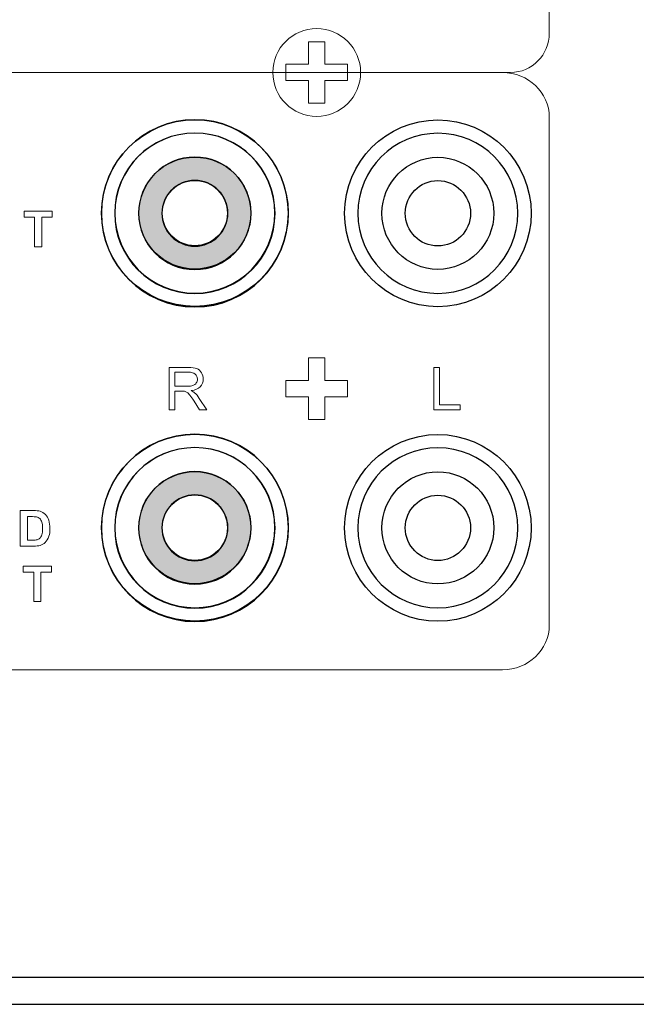
# Model space of a CAD drawing. Units: inches. Extents: x 2146 to 2643, y 752 to 1423.
# Drawn here: x 2347 to 2383, y 1147 to 1204 of the extents above; entities that cross this region are included whole.
import ezdxf

# ---------------------------------------------------------------- set-up
doc = ezdxf.new("R2010")
doc.units = ezdxf.units.IN
doc.header["$MEASUREMENT"] = 0
doc.layers.add('AUDIO_VIDEO', color=7, linetype='Continuous')
doc.layers.add('layer 1', color=7, linetype='Continuous')

# ---------------------------------------------------------------- blocks, each defined once
blk = doc.blocks.new('контакт мама красный')
at = {"layer": 'AUDIO_VIDEO'}
h = blk.add_hatch(color=1, dxfattribs=at)
h.paths.add_polyline_path([(35376.05, 32667.78, 1), (35451.95, 32667.78, 1)])
h.paths.add_polyline_path([(35436.2, 32667.78, 1), (35391.8, 32667.78, 1)], flags=16)
for centre, radius in [((35414, 32667.78), 63.15), ((35414, 32667.78), 54.15), ((35414, 32667.93), 54)]:
    blk.add_circle(centre, radius, dxfattribs=at)
at = {"layer": 'AUDIO_VIDEO', "color": 1}
for radius in [37.95, 22.2]:
    blk.add_circle((35414, 32667.78), radius, dxfattribs=at)
at = {"layer": 'AUDIO_VIDEO', "lineweight": 25}
for points, knots in [([(35414, 32604.93), (35379.3, 32604.93), (35351, 32633.23), (35351, 32667.93), (35351, 32667.93), (35351, 32702.63), (35379.3, 32730.93), (35414, 32730.93), (35414, 32730.93), (35448.7, 32730.93), (35477, 32702.63), (35477, 32667.93), (35477, 32667.93), (35477, 32633.23), (35448.7, 32604.93), (35414, 32604.93)], [0, 0, 0, 0, 0.25, 0.25, 0.25, 0.25, 0.5, 0.5, 0.5, 0.5, 0.75, 0.75, 0.75, 0.75, 1, 1, 1, 1]), ([(35414, 32604.93), (35379.3, 32604.93), (35351, 32633.23), (35351, 32667.93), (35351, 32667.93), (35351, 32702.63), (35379.3, 32730.93), (35414, 32730.93), (35414, 32730.93), (35448.7, 32730.93), (35477, 32702.63), (35477, 32667.93), (35477, 32667.93), (35477, 32633.23), (35448.7, 32604.93), (35414, 32604.93), (35414, 32604.93), (35414, 32604.93), (35414, 32604.93), (35414, 32604.93)], [0, 0, 0, 0, 0.2, 0.2, 0.2, 0.2, 0.4, 0.4, 0.4, 0.4, 0.6, 0.6, 0.6, 0.6, 0.8, 0.8, 0.8, 0.8, 1, 1, 1, 1]), ([(35414, 32604.93), (35379.3, 32604.93), (35351, 32633.23), (35351, 32667.93), (35351, 32667.93), (35351, 32702.63), (35379.3, 32730.93), (35414, 32730.93), (35414, 32730.93), (35448.7, 32730.93), (35477, 32702.63), (35477, 32667.93), (35477, 32667.93), (35477, 32633.23), (35448.7, 32604.93), (35414, 32604.93), (35414, 32604.93), (35414, 32604.93), (35414, 32604.93), (35414, 32604.93)], [0, 0, 0, 0, 0.2, 0.2, 0.2, 0.2, 0.4, 0.4, 0.4, 0.4, 0.6, 0.6, 0.6, 0.6, 0.8, 0.8, 0.8, 0.8, 1, 1, 1, 1])]:
    blk.add_open_spline(points, degree=3, knots=knots, dxfattribs=at)
at = {"layer": 'AUDIO_VIDEO', "color": 1, "lineweight": 25}
for points, knots in [([(35414, 32630.13), (35393.18, 32630.13), (35376.2, 32647.11), (35376.2, 32667.93), (35376.2, 32667.93), (35376.2, 32688.75), (35393.18, 32705.73), (35414, 32705.73), (35414, 32705.73), (35434.82, 32705.73), (35451.8, 32688.75), (35451.8, 32667.93), (35451.8, 32667.93), (35451.8, 32647.11), (35434.82, 32630.13), (35414, 32630.13), (35414, 32630.13), (35414, 32630.13), (35414, 32630.13), (35414, 32630.13)], [0, 0, 0, 0, 0.2, 0.2, 0.2, 0.2, 0.4, 0.4, 0.4, 0.4, 0.6, 0.6, 0.6, 0.6, 0.8, 0.8, 0.8, 0.8, 1, 1, 1, 1]), ([(35414, 32645.88), (35401.85, 32645.88), (35391.95, 32655.79), (35391.95, 32667.93), (35391.95, 32667.93), (35391.95, 32680.08), (35401.85, 32689.98), (35414, 32689.98), (35414, 32689.98), (35426.14, 32689.98), (35436.05, 32680.08), (35436.05, 32667.93), (35436.05, 32667.93), (35436.05, 32655.79), (35426.14, 32645.88), (35414, 32645.88)], [0, 0, 0, 0, 0.25, 0.25, 0.25, 0.25, 0.5, 0.5, 0.5, 0.5, 0.75, 0.75, 0.75, 0.75, 1, 1, 1, 1])]:
    blk.add_open_spline(points, degree=3, knots=knots, dxfattribs=at)
blk = doc.blocks.new('контакт мама')
at = {"layer": 'AUDIO_VIDEO'}
blk.add_circle((35414, 32844.93), 54, dxfattribs=at)
at = {"layer": 'AUDIO_VIDEO', "lineweight": 25}
for points, knots in [([(35414, 32781.93), (35379.3, 32781.93), (35351, 32810.23), (35351, 32844.93), (35351, 32844.93), (35351, 32879.63), (35379.3, 32907.93), (35414, 32907.93), (35414, 32907.93), (35448.7, 32907.93), (35477, 32879.63), (35477, 32844.93), (35477, 32844.93), (35477, 32810.23), (35448.7, 32781.93), (35414, 32781.93), (35414, 32781.93), (35414, 32781.93), (35414, 32781.93), (35414, 32781.93)], [0, 0, 0, 0, 0.2, 0.2, 0.2, 0.2, 0.4, 0.4, 0.4, 0.4, 0.6, 0.6, 0.6, 0.6, 0.8, 0.8, 0.8, 0.8, 1, 1, 1, 1]), ([(35414, 32781.93), (35379.3, 32781.93), (35351, 32810.23), (35351, 32844.93), (35351, 32844.93), (35351, 32879.63), (35379.3, 32907.93), (35414, 32907.93), (35414, 32907.93), (35448.7, 32907.93), (35477, 32879.63), (35477, 32844.93), (35477, 32844.93), (35477, 32810.23), (35448.7, 32781.93), (35414, 32781.93), (35414, 32781.93), (35414, 32781.93), (35414, 32781.93), (35414, 32781.93)], [0, 0, 0, 0, 0.2, 0.2, 0.2, 0.2, 0.4, 0.4, 0.4, 0.4, 0.6, 0.6, 0.6, 0.6, 0.8, 0.8, 0.8, 0.8, 1, 1, 1, 1]), ([(35414, 32807.13), (35393.18, 32807.13), (35376.2, 32824.11), (35376.2, 32844.93), (35376.2, 32844.93), (35376.2, 32865.75), (35393.18, 32882.73), (35414, 32882.73), (35414, 32882.73), (35434.82, 32882.73), (35451.8, 32865.75), (35451.8, 32844.93), (35451.8, 32844.93), (35451.8, 32824.11), (35434.82, 32807.13), (35414, 32807.13), (35414, 32807.13), (35414, 32807.13), (35414, 32807.13), (35414, 32807.13)], [0, 0, 0, 0, 0.2, 0.2, 0.2, 0.2, 0.4, 0.4, 0.4, 0.4, 0.6, 0.6, 0.6, 0.6, 0.8, 0.8, 0.8, 0.8, 1, 1, 1, 1]), ([(35414, 32822.88), (35401.86, 32822.88), (35391.95, 32832.78), (35391.95, 32844.93), (35391.95, 32844.93), (35391.95, 32857.07), (35401.86, 32866.98), (35414, 32866.98), (35414, 32866.98), (35426.15, 32866.98), (35436.05, 32857.07), (35436.05, 32844.93), (35436.05, 32844.93), (35436.05, 32832.78), (35426.15, 32822.88), (35414, 32822.88)], [0, 0, 0, 0, 0.25, 0.25, 0.25, 0.25, 0.5, 0.5, 0.5, 0.5, 0.75, 0.75, 0.75, 0.75, 1, 1, 1, 1])]:
    blk.add_open_spline(points, degree=3, knots=knots, dxfattribs=at)

msp = doc.modelspace()

# ---------------------------------------------------------------- linework, layer by layer
for points in [[(2179.426, 1146.606), (2609.426, 1146.606), (2609.426, 1236.606), (2179.426, 1236.606)], [(2180.96, 1235.072), (2606.91, 1235.072), (2606.91, 1148.162), (2180.96, 1148.162)]]:
    msp.add_lwpolyline(points, close=True)
at = {"layer": 'layer 1', "lineweight": 13}
for points in [[(2377.827, 1203.123), (2377.827, 1203.123), (2377.827, 1214.902), (2377.827, 1214.902)], [(2375.57, 1200.833), (2376.811, 1200.833), (2377.827, 1201.863), (2377.827, 1203.123)], [(2363.8, 1201.309), (2363.8, 1201.309), (2363.8, 1202.622), (2363.8, 1202.622)], [(2363.8, 1202.622), (2363.8, 1202.622), (2364.755, 1202.622), (2364.755, 1202.622)], [(2364.755, 1202.622), (2364.755, 1202.622), (2363.8, 1202.622), (2363.8, 1202.622)], [(2363.8, 1202.622), (2363.8, 1202.622), (2363.8, 1201.309), (2363.8, 1201.309)], [(2364.755, 1202.622), (2364.755, 1202.622), (2364.755, 1201.309), (2364.755, 1201.309)], [(2364.755, 1201.309), (2364.755, 1201.309), (2364.755, 1202.622), (2364.755, 1202.622)], [(2362.49, 1200.356), (2362.49, 1200.356), (2362.49, 1201.309), (2362.49, 1201.309)], [(2362.49, 1201.309), (2362.49, 1201.309), (2363.8, 1201.309), (2363.8, 1201.309)], [(2363.8, 1201.309), (2363.8, 1201.309), (2362.49, 1201.309), (2362.49, 1201.309)], [(2362.49, 1201.309), (2362.49, 1201.309), (2362.49, 1200.356), (2362.49, 1200.356)], [(2364.755, 1201.309), (2364.755, 1201.309), (2366.069, 1201.309), (2366.069, 1201.309)], [(2366.069, 1201.309), (2366.069, 1201.309), (2364.755, 1201.309), (2364.755, 1201.309)], [(2366.069, 1201.309), (2366.069, 1201.309), (2366.069, 1200.356), (2366.069, 1200.356)], [(2366.069, 1200.356), (2366.069, 1200.356), (2366.069, 1201.309), (2366.069, 1201.309)], [(2335.118, 1200.833), (2335.118, 1200.833), (2375.102, 1200.833), (2375.102, 1200.833)], [(2375.102, 1200.833), (2375.102, 1200.833), (2335.118, 1200.833), (2335.118, 1200.833)], [(2375.102, 1200.833), (2375.102, 1200.833), (2375.57, 1200.833), (2375.57, 1200.833)], [(2377.827, 1198.226), (2377.827, 1199.66), (2376.601, 1200.833), (2375.102, 1200.833)], [(2363.8, 1200.356), (2363.8, 1200.356), (2362.49, 1200.356), (2362.49, 1200.356)], [(2362.49, 1200.356), (2362.49, 1200.356), (2363.8, 1200.356), (2363.8, 1200.356)], [(2363.8, 1199.043), (2363.8, 1199.043), (2363.8, 1200.356), (2363.8, 1200.356)], [(2363.8, 1200.356), (2363.8, 1200.356), (2363.8, 1199.043), (2363.8, 1199.043)], [(2366.069, 1200.356), (2366.069, 1200.356), (2364.755, 1200.356), (2364.755, 1200.356)], [(2364.755, 1200.356), (2364.755, 1200.356), (2364.755, 1199.043), (2364.755, 1199.043)], [(2364.755, 1199.043), (2364.755, 1199.043), (2364.755, 1200.356), (2364.755, 1200.356)], [(2364.755, 1200.356), (2364.755, 1200.356), (2366.069, 1200.356), (2366.069, 1200.356)], [(2364.755, 1199.043), (2364.755, 1199.043), (2363.8, 1199.043), (2363.8, 1199.043)], [(2363.8, 1199.043), (2363.8, 1199.043), (2364.755, 1199.043), (2364.755, 1199.043)], [(2377.827, 1168.676), (2377.827, 1168.676), (2377.827, 1198.226), (2377.827, 1198.226)], [(2347.239, 1192.411), (2347.239, 1192.411), (2347.239, 1192.761), (2347.239, 1192.761)], [(2347.239, 1192.761), (2347.239, 1192.761), (2348.88, 1192.761), (2348.88, 1192.761)], [(2347.851, 1192.411), (2347.851, 1192.411), (2347.239, 1192.411), (2347.239, 1192.411)], [(2347.851, 1190.695), (2347.851, 1190.695), (2347.851, 1192.411), (2347.851, 1192.411)], [(2348.88, 1192.411), (2348.88, 1192.411), (2348.269, 1192.411), (2348.269, 1192.411)], [(2348.269, 1192.411), (2348.269, 1192.411), (2348.269, 1190.695), (2348.269, 1190.695)], [(2348.88, 1192.761), (2348.88, 1192.761), (2348.88, 1192.411), (2348.88, 1192.411)], [(2348.269, 1190.695), (2348.269, 1190.695), (2347.851, 1190.695), (2347.851, 1190.695)], [(2363.8, 1182.904), (2363.8, 1182.904), (2363.8, 1184.217), (2363.8, 1184.217)], [(2363.8, 1184.217), (2363.8, 1184.217), (2364.755, 1184.217), (2364.755, 1184.217)], [(2364.755, 1184.217), (2364.755, 1184.217), (2363.8, 1184.217), (2363.8, 1184.217)], [(2363.8, 1184.217), (2363.8, 1184.217), (2363.8, 1182.904), (2363.8, 1182.904)], [(2364.755, 1184.217), (2364.755, 1184.217), (2364.755, 1182.904), (2364.755, 1182.904)], [(2364.755, 1182.904), (2364.755, 1182.904), (2364.755, 1184.217), (2364.755, 1184.217)], [(2355.694, 1181.193), (2355.694, 1181.193), (2355.694, 1183.663), (2355.694, 1183.663)], [(2355.694, 1183.663), (2355.694, 1183.663), (2356.789, 1183.663), (2356.789, 1183.663)], [(2356.802, 1183.39), (2356.802, 1183.39), (2356.02, 1183.39), (2356.02, 1183.39)], [(2356.02, 1183.39), (2356.02, 1183.39), (2356.02, 1182.573), (2356.02, 1182.573)], [(2356.789, 1183.663), (2357.009, 1183.663), (2357.177, 1183.641), (2357.291, 1183.597)], [(2357.204, 1183.278), (2357.12, 1183.353), (2356.986, 1183.39), (2356.802, 1183.39)], [(2357.291, 1183.597), (2357.405, 1183.553), (2357.497, 1183.474), (2357.566, 1183.362)], [(2371.097, 1181.193), (2371.097, 1181.193), (2371.097, 1183.663), (2371.097, 1183.663)], [(2371.097, 1183.663), (2371.097, 1183.663), (2371.424, 1183.663), (2371.424, 1183.663)], [(2371.424, 1183.663), (2371.424, 1183.663), (2371.424, 1181.485), (2371.424, 1181.485)], [(2357.073, 1182.62), (2357.158, 1182.651), (2357.222, 1182.7), (2357.266, 1182.768)], [(2362.49, 1181.952), (2362.49, 1181.952), (2362.49, 1182.904), (2362.49, 1182.904)], [(2362.49, 1182.904), (2362.49, 1182.904), (2363.8, 1182.904), (2363.8, 1182.904)], [(2363.8, 1182.904), (2363.8, 1182.904), (2362.49, 1182.904), (2362.49, 1182.904)], [(2362.49, 1182.904), (2362.49, 1182.904), (2362.49, 1181.952), (2362.49, 1181.952)], [(2364.755, 1182.904), (2364.755, 1182.904), (2366.069, 1182.904), (2366.069, 1182.904)], [(2366.069, 1182.904), (2366.069, 1182.904), (2364.755, 1182.904), (2364.755, 1182.904)], [(2366.069, 1182.904), (2366.069, 1182.904), (2366.069, 1181.952), (2366.069, 1181.952)], [(2366.069, 1181.952), (2366.069, 1181.952), (2366.069, 1182.904), (2366.069, 1182.904)], [(2356.02, 1182.573), (2356.02, 1182.573), (2356.723, 1182.573), (2356.723, 1182.573)], [(2356.399, 1182.29), (2356.399, 1182.29), (2356.02, 1182.29), (2356.02, 1182.29)], [(2356.02, 1182.29), (2356.02, 1182.29), (2356.02, 1181.193), (2356.02, 1181.193)], [(2356.582, 1182.278), (2356.544, 1182.286), (2356.484, 1182.29), (2356.399, 1182.29)], [(2356.731, 1182.212), (2356.682, 1182.244), (2356.632, 1182.266), (2356.582, 1182.278)], [(2356.723, 1182.573), (2356.872, 1182.573), (2356.989, 1182.588), (2357.073, 1182.62)], [(2356.896, 1182.047), (2356.835, 1182.126), (2356.78, 1182.181), (2356.731, 1182.212)], [(2357.498, 1182.547), (2357.385, 1182.426), (2357.209, 1182.35), (2356.972, 1182.317)], [(2356.972, 1182.317), (2357.059, 1182.275), (2357.125, 1182.235), (2357.169, 1182.194)], [(2357.169, 1182.194), (2357.265, 1182.106), (2357.355, 1181.997), (2357.441, 1181.865)], [(2357.133, 1181.707), (2357.037, 1181.855), (2356.958, 1181.969), (2356.896, 1182.047)], [(2357.459, 1181.193), (2357.459, 1181.193), (2357.133, 1181.707), (2357.133, 1181.707)], [(2357.441, 1181.865), (2357.441, 1181.865), (2357.871, 1181.193), (2357.871, 1181.193)], [(2363.8, 1181.952), (2363.8, 1181.952), (2362.49, 1181.952), (2362.49, 1181.952)], [(2362.49, 1181.952), (2362.49, 1181.952), (2363.8, 1181.952), (2363.8, 1181.952)], [(2363.8, 1180.639), (2363.8, 1180.639), (2363.8, 1181.952), (2363.8, 1181.952)], [(2363.8, 1181.952), (2363.8, 1181.952), (2363.8, 1180.639), (2363.8, 1180.639)], [(2366.069, 1181.952), (2366.069, 1181.952), (2364.755, 1181.952), (2364.755, 1181.952)], [(2364.755, 1181.952), (2364.755, 1181.952), (2364.755, 1180.639), (2364.755, 1180.639)], [(2364.755, 1180.639), (2364.755, 1180.639), (2364.755, 1181.952), (2364.755, 1181.952)], [(2364.755, 1181.952), (2364.755, 1181.952), (2366.069, 1181.952), (2366.069, 1181.952)], [(2356.02, 1181.193), (2356.02, 1181.193), (2355.694, 1181.193), (2355.694, 1181.193)], [(2357.871, 1181.193), (2357.871, 1181.193), (2357.459, 1181.193), (2357.459, 1181.193)], [(2372.641, 1181.193), (2372.641, 1181.193), (2371.097, 1181.193), (2371.097, 1181.193)], [(2371.424, 1181.485), (2371.424, 1181.485), (2372.641, 1181.485), (2372.641, 1181.485)], [(2372.641, 1181.485), (2372.641, 1181.485), (2372.641, 1181.193), (2372.641, 1181.193)], [(2364.755, 1180.639), (2364.755, 1180.639), (2363.8, 1180.639), (2363.8, 1180.639)], [(2363.8, 1180.639), (2363.8, 1180.639), (2364.755, 1180.639), (2364.755, 1180.639)], [(2347.01, 1175.336), (2347.01, 1175.336), (2347.773, 1175.336), (2347.773, 1175.336)], [(2347.01, 1173.271), (2347.01, 1173.271), (2347.01, 1175.336), (2347.01, 1175.336)], [(2347.773, 1175.336), (2347.944, 1175.336), (2348.075, 1175.323), (2348.166, 1175.297)], [(2348.166, 1175.297), (2348.287, 1175.261), (2348.391, 1175.198), (2348.477, 1175.106)], [(2347.427, 1174.987), (2347.427, 1174.987), (2347.427, 1173.619), (2347.427, 1173.619)], [(2347.614, 1174.987), (2347.614, 1174.987), (2347.427, 1174.987), (2347.427, 1174.987)], [(2347.957, 1174.967), (2347.899, 1174.98), (2347.785, 1174.987), (2347.614, 1174.987)], [(2348.15, 1174.87), (2348.099, 1174.918), (2348.035, 1174.95), (2347.957, 1174.967)], [(2348.269, 1174.669), (2348.24, 1174.755), (2348.201, 1174.822), (2348.15, 1174.87)], [(2348.477, 1175.106), (2348.563, 1175.015), (2348.629, 1174.904), (2348.674, 1174.772)], [(2347.427, 1173.619), (2347.427, 1173.619), (2347.739, 1173.619), (2347.739, 1173.619)], [(2347.739, 1173.619), (2347.855, 1173.619), (2347.939, 1173.625), (2347.991, 1173.638)], [(2347.991, 1173.638), (2348.058, 1173.655), (2348.115, 1173.684), (2348.159, 1173.724)], [(2348.159, 1173.724), (2348.204, 1173.764), (2348.24, 1173.831), (2348.269, 1173.924)], [(2348.457, 1173.479), (2348.385, 1173.409), (2348.287, 1173.354), (2348.164, 1173.314)], [(2348.678, 1173.844), (2348.627, 1173.694), (2348.553, 1173.572), (2348.457, 1173.479)], [(2347.795, 1173.271), (2347.795, 1173.271), (2347.01, 1173.271), (2347.01, 1173.271)], [(2348.164, 1173.314), (2348.072, 1173.285), (2347.949, 1173.271), (2347.795, 1173.271)], [(2347.185, 1171.763), (2347.185, 1171.763), (2347.185, 1172.112), (2347.185, 1172.112)], [(2347.185, 1172.112), (2347.185, 1172.112), (2348.826, 1172.112), (2348.826, 1172.112)], [(2347.798, 1171.763), (2347.798, 1171.763), (2347.185, 1171.763), (2347.185, 1171.763)], [(2347.798, 1170.047), (2347.798, 1170.047), (2347.798, 1171.763), (2347.798, 1171.763)], [(2348.826, 1171.763), (2348.826, 1171.763), (2348.215, 1171.763), (2348.215, 1171.763)], [(2348.215, 1171.763), (2348.215, 1171.763), (2348.215, 1170.047), (2348.215, 1170.047)], [(2348.826, 1172.112), (2348.826, 1172.112), (2348.826, 1171.763), (2348.826, 1171.763)], [(2348.215, 1170.047), (2348.215, 1170.047), (2347.798, 1170.047), (2347.798, 1170.047)], [(2375.102, 1166.069), (2376.601, 1166.069), (2377.827, 1167.242), (2377.827, 1168.676)], [(2334.541, 1166.069), (2334.541, 1166.069), (2375.102, 1166.069), (2375.102, 1166.069)]]:
    msp.add_open_spline(points, degree=3, dxfattribs=at)
for points, knots in [([(2364.279, 1203.389), (2365.687, 1203.389), (2366.835, 1202.24), (2366.835, 1200.833), (2366.835, 1200.833), (2366.835, 1199.425), (2365.687, 1198.276), (2364.279, 1198.276), (2364.279, 1198.276), (2362.871, 1198.276), (2361.723, 1199.425), (2361.723, 1200.833), (2361.723, 1200.833), (2361.723, 1202.24), (2362.871, 1203.389), (2364.279, 1203.389)], [0, 0, 0, 0, 0.25, 0.25, 0.25, 0.25, 0.5, 0.5, 0.5, 0.5, 0.75, 0.75, 0.75, 0.75, 1, 1, 1, 1]), ([(2357.266, 1182.768), (2357.309, 1182.836), (2357.331, 1182.909), (2357.331, 1182.989), (2357.331, 1182.989), (2357.331, 1183.106), (2357.289, 1183.202), (2357.204, 1183.278)], [0.375, 0.375, 0.375, 0.375, 0.5, 0.5, 0.5, 0.5, 0.625, 0.625, 0.625, 0.625]), ([(2357.566, 1183.362), (2357.634, 1183.249), (2357.668, 1183.125), (2357.668, 1182.989), (2357.668, 1182.989), (2357.668, 1182.814), (2357.612, 1182.667), (2357.498, 1182.547)], [0.2105263, 0.2105263, 0.2105263, 0.2105263, 0.2631579, 0.2631579, 0.2631579, 0.2631579, 0.3157895, 0.3157895, 0.3157895, 0.3157895]), ([(2348.269, 1173.924), (2348.296, 1174.016), (2348.311, 1174.143), (2348.311, 1174.302), (2348.311, 1174.302), (2348.311, 1174.462), (2348.296, 1174.584), (2348.269, 1174.669)], [0.4545455, 0.4545455, 0.4545455, 0.4545455, 0.5454545, 0.5454545, 0.5454545, 0.5454545, 0.6363636, 0.6363636, 0.6363636, 0.6363636]), ([(2348.674, 1174.772), (2348.719, 1174.64), (2348.742, 1174.477), (2348.742, 1174.283), (2348.742, 1174.283), (2348.742, 1174.114), (2348.721, 1173.967), (2348.678, 1173.844)], [0.3636364, 0.3636364, 0.3636364, 0.3636364, 0.4545455, 0.4545455, 0.4545455, 0.4545455, 0.5454545, 0.5454545, 0.5454545, 0.5454545])]:
    msp.add_open_spline(points, degree=3, knots=knots, dxfattribs=at)

# ---------------------------------------------------------------- block references
at = {"layer": 'AUDIO_VIDEO', "lineweight": 13, "xscale": -0.08625358644782356, "yscale": 0.08625358644813735, "zscale": 0.08625358644813735}
for name, p in [('контакт мама красный', (5411.767, -1625.076)), ('контакт мама', (5425.921, -1640.356)), ('контакт мама красный', (5411.767, -1643.383)), ('контакт мама', (5425.921, -1658.662))]:
    msp.add_blockref(name, p, dxfattribs=at)

doc.saveas('drawing.dxf')
